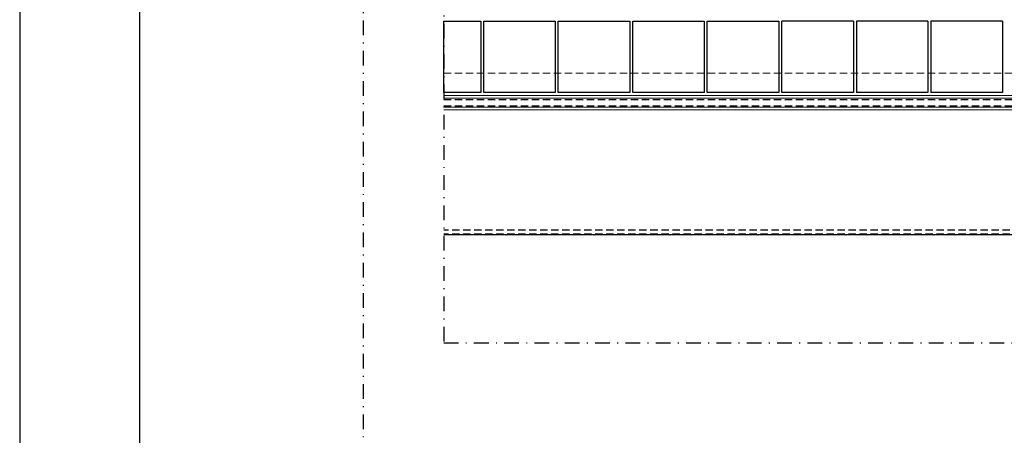
# Model space of a CAD drawing. Units: millimetres. Extents: x 13987 to 14698, y -1991 to -966.
# Drawn here: x 13987 to 14087, y -1157 to -1115 of the extents above; entities that cross this region are included whole.
import ezdxf

# ---------------------------------------------------------------- set-up
doc = ezdxf.new("R2010")
doc.units = ezdxf.units.MM
doc.header["$LTSCALE"] = 3
for name, pattern in [('AUSGEZOGEN', [0]), ('STRICHPUNKT', [1, 0.5, -0.25, 0, -0.25]), ('VERDECKT', [0.375, 0.25, -0.125])]:
    doc.linetypes.add(name, pattern=pattern)
for name, color, linetype in [('-ALU', 2, 'AUSGEZOGEN'), ('-GLAS', 1, 'Continuous'), ('-SCHNITTLINIE', 1, 'STRICHPUNKT'), ('-ZEICHNUNGSRAND-INNEN', 7, 'Continuous'), ('IBR_Bauseits', 252, 'Continuous')]:
    doc.layers.add(name, color=color, linetype=linetype)
doc.layers.add('BALARDO-Profil', color=4, linetype='Continuous', lineweight=18)

msp = doc.modelspace()

# ---------------------------------------------------------------- linework, layer by layer
at = {"layer": '-ALU', "linetype": 'VERDECKT'}
for p, q in [((14174.40308264894, -1136.482311492945), (14029.90308264894, -1136.482311492945)), ((14174.40308264894, -1136.887105272145), (14029.90308264894, -1136.887105272145))]:
    msp.add_line(p, q, dxfattribs=at)
at = {"layer": '-ALU'}
msp.add_line((14174.40308264894, -1136.978513307145), (14029.90308264894, -1136.978513307145), dxfattribs=at)
at = {"layer": '-GLAS', "linetype": 'VERDECKT'}
for p, q in [((14029.90308264894, -1123.113952229463, 27.37797415817578), (14174.40308264894, -1123.113952229463, 27.37797415817578)), ((14029.90308264894, -1123.769652533863, 27.37797415817578), (14174.40308264894, -1123.769652533863, 27.37797415817578))]:
    msp.add_line(p, q, dxfattribs=at)
at = {"layer": '-SCHNITTLINIE'}
for points in [[(14021.67895802445, -1782.214690886342), (14673.06411313709, -1782.214690886342), (14673.06411313709, -1028.236819820065), (14021.67895802445, -1028.236819820065)], [(14029.90308264894, -1148.017179302307), (14174.40308264894, -1148.017179302307), (14174.40308264894, -1056.472279770092), (14029.90308264894, -1056.472279770092)]]:
    msp.add_lwpolyline(points, close=True, dxfattribs=at)
at = {"layer": '-ZEICHNUNGSRAND-INNEN'}
for points in [[(13986.56384776026, -965.6042986872652), (13986.56384776026, -1990.604298687265), (14697.81384776026, -1990.604298687265), (14697.81384776026, -965.6042986872654)], [(13998.81384776026, -1978.354313937265), (14685.56386301026, -1978.354313937265), (14685.56386301026, -1015.354298687265), (13998.81384776026, -1015.354298687265)]]:
    msp.add_lwpolyline(points, close=True, dxfattribs=at)
at = {"layer": 'BALARDO-Profil', "linetype": 'VERDECKT'}
msp.add_line((14029.90308264894, -1120.427104651154), (14174.40308264894, -1120.427104651154), dxfattribs=at)
at = {"layer": 'BALARDO-Profil'}
for p, q in [((14174.40308264894, -1122.712623424843), (14029.90308264894, -1122.712623424843)), ((14029.90308264894, -1122.984752653578, 18.99890009364087), (14174.40308264894, -1122.984752653578, 18.99890009364087)), ((14029.90308264894, -1123.898833003577, 18.99890009364087), (14174.40308264894, -1123.898833003577, 18.99890009364087)), ((14029.90308264894, -1124.179756033693), (14174.40308264894, -1124.179747599675))]:
    msp.add_line(p, q, dxfattribs=at)
at = {"layer": 'IBR_Bauseits'}
for p, q in [((14071.78218890407, -1115.095287174843), (14064.46954610407, -1115.095287174843)), ((14064.46954610407, -1122.407929974843), (14064.46954610407, -1115.095287174843)), ((14071.78218890407, -1115.095287174843), (14071.78218890407, -1122.407929974843)), ((14079.39952515407, -1115.095287174843), (14072.08688235407, -1115.095287174843)), ((14072.08688235407, -1115.095287174843), (14072.08688235407, -1122.407929974843)), ((14079.39952515407, -1115.095287174843), (14079.39952515407, -1122.407929974843)), ((14087.01686140407, -1115.095287174843), (14079.70421860407, -1115.095287174843)), ((14079.70421860407, -1115.095287174843), (14079.70421860407, -1122.407929974843)), ((14087.01686140407, -1115.095287174843), (14087.01686140407, -1122.407929974843)), ((14071.78218890407, -1122.407929974843), (14064.46954610407, -1122.407929974843)), ((14079.39952515407, -1122.407929974843), (14072.08688235407, -1122.407929974843)), ((14087.01686140407, -1122.407929974843), (14079.70421860407, -1122.407929974843))]:
    msp.add_line(p, q, dxfattribs=at)
for points in [[(14029.90308264894, -1122.407929974843), (14029.90308264894, -1115.095287174843), (14033.69550765407, -1115.095287174843), (14033.69550765407, -1122.407929974843)], [(14034.00020110407, -1122.407929974843), (14034.00020110407, -1115.095287174843), (14041.31284390407, -1115.095287174843), (14041.31284390407, -1122.407929974843)], [(14041.61753735407, -1122.407929974843), (14041.61753735407, -1115.095287174843), (14048.93018015407, -1115.095287174843), (14048.93018015407, -1122.407929974843)], [(14049.23487360407, -1122.407929974843), (14049.23487360407, -1115.095287174843), (14056.54751640407, -1115.095287174843), (14056.54751640407, -1122.407929974843)], [(14056.85220985407, -1122.407929974843), (14056.85220985407, -1115.095287174843), (14064.16485265407, -1115.095287174843), (14064.16485265407, -1122.407929974843)]]:
    msp.add_lwpolyline(points, close=True, dxfattribs=at)

doc.saveas('drawing.dxf')
